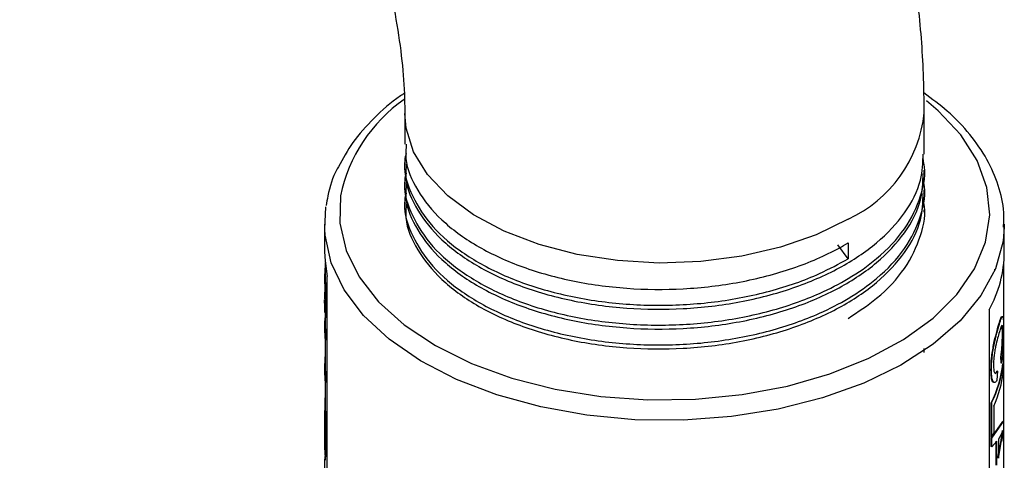
# Model space of a CAD drawing. Units: inches. Extents: x 0 to 118, y 0 to 108.
# Drawn here: x 14 to 16, y 89 to 90 of the extents above; entities that cross this region are included whole.
import ezdxf

# ---------------------------------------------------------------- set-up
doc = ezdxf.new("R2010")
doc.units = ezdxf.units.IN
doc.header["$MEASUREMENT"] = 0

msp = doc.modelspace()

# ---------------------------------------------------------------- linework, layer by layer
at = {"color": 7, "linetype": 'Continuous', "lineweight": 25}
for p, q in [((14.9972, 89.8809), (14.9972, 89.8166)), ((16.0672, 89.7961), (16.0672, 89.8809)), ((14.9972, 89.7839), (14.9972, 89.7757)), ((16.0672, 89.7553), (16.0672, 89.7635)), ((14.9972, 89.7431), (14.9972, 89.7349)), ((16.0672, 89.7145), (16.0672, 89.7227)), ((14.8324, 89.6419), (14.8348, 89.6875)), ((14.9972, 89.7023), (14.9972, 89.6941)), ((16.0672, 89.6767), (16.0672, 89.6818)), ((14.8322, 89.6522), (14.8322, 89.5951)), ((16.2322, 89.6522), (16.2321, 89.6465)), ((16.2322, 89.5951), (16.2322, 89.6522)), ((15.9105, 89.5808), (15.8892, 89.6094)), ((15.9105, 89.6135), (15.9105, 89.5808)), ((14.8332, 89.5735), (14.8332, 89.5467)), ((16.2312, 88.3703), (16.2312, 89.5735)), ((14.8322, 89.5467), (14.8322, 89.5314)), ((14.8377, 88.3197), (14.8377, 89.5445)), ((16.212, 89.5581), (16.211, 89.558)), ((14.8333, 89.524), (14.8333, 89.5087)), ((14.8333, 89.524), (14.8343, 89.524)), ((14.8343, 89.524), (14.8343, 89.5088)), ((14.8322, 89.5124), (14.8322, 89.4976)), ((14.8339, 89.5124), (14.8333, 89.4779)), ((14.8333, 89.5087), (14.8343, 89.5088)), ((14.8349, 89.5124), (14.8343, 89.4779)), ((14.8322, 89.4853), (14.8322, 89.4704)), ((14.8322, 89.4844), (14.8325, 89.4793)), ((14.8322, 89.4844), (14.8332, 89.4844)), ((14.8332, 89.4976), (14.8332, 89.4853)), ((14.8333, 89.4779), (14.8333, 89.4594)), ((14.8333, 89.4779), (14.8343, 89.4779)), ((14.8343, 89.4779), (14.8343, 89.4595)), ((16.2009, 89.4757), (16.2009, 88.2509)), ((14.8322, 89.4514), (14.8322, 89.4362)), ((14.8332, 89.46), (14.8332, 89.4514)), ((14.8333, 89.4594), (14.8343, 89.4595)), ((16.222, 89.4465), (16.221, 89.4466)), ((14.8333, 89.4287), (14.8343, 89.4288)), ((14.8333, 89.4287), (14.8333, 89.4135)), ((14.8343, 89.4288), (14.8343, 89.4135)), ((16.2292, 89.4257), (16.2282, 89.4257)), ((14.8332, 89.4146), (14.8332, 89.3642)), ((14.8333, 89.4135), (14.8343, 89.4135)), ((14.8332, 89.3876), (14.8323, 89.3713)), ((16.0672, 89.3879), (16.0672, 89.396)), ((14.8322, 89.3642), (14.8322, 89.349)), ((14.8323, 89.3713), (14.8333, 89.3712)), ((16.2255, 89.3661), (16.225, 89.38)), ((16.2259, 89.3799), (16.225, 89.38)), ((16.2265, 89.3661), (16.2255, 89.3661)), ((16.2265, 89.3661), (16.2259, 89.3799)), ((16.2304, 89.365), (16.2294, 89.365)), ((16.2304, 89.365), (16.2304, 89.3487)), ((14.8333, 89.3415), (14.8343, 89.3416)), ((14.8333, 89.3415), (14.8333, 89.3263)), ((14.8343, 89.3416), (14.8343, 89.3263)), ((16.2057, 89.3514), (16.2047, 89.3516)), ((16.2179, 89.3496), (16.217, 89.3497)), ((16.2179, 89.3496), (16.217, 89.3307)), ((14.8332, 89.3274), (14.8332, 89.2689)), ((14.8333, 89.3263), (14.8343, 89.3263)), ((14.8324, 89.2868), (14.8324, 89.2208)), ((14.8324, 89.2868), (14.8332, 89.2868)), ((14.8328, 89.2949), (14.8332, 89.2949)), ((16.2052, 89.2135), (16.2052, 89.2847)), ((16.2062, 89.2845), (16.2052, 89.2847)), ((16.2062, 89.2134), (16.2062, 89.2845)), ((14.8326, 89.2689), (14.8336, 89.2689)), ((14.8326, 89.1965), (14.8326, 89.2689)), ((14.8333, 89.2608), (14.8333, 89.1732)), ((14.8333, 89.2608), (14.8343, 89.2608)), ((14.8343, 89.2608), (14.8343, 89.1732)), ((16.2104, 89.2773), (16.2104, 89.2225)), ((16.2052, 89.2116), (16.2294, 89.246)), ((16.2062, 89.2114), (16.2304, 89.246)), ((16.2304, 89.246), (16.2294, 89.246)), ((16.2304, 89.246), (16.2304, 89.2276)), ((14.8324, 89.2208), (14.8326, 89.2208)), ((16.2261, 89.2203), (16.2199, 89.2097)), ((16.2248, 89.2028), (16.2281, 89.2274)), ((16.2258, 89.2027), (16.229, 89.2274)), ((16.2304, 89.2276), (16.2261, 89.2051)), ((16.229, 89.2274), (16.2261, 89.2203)), ((14.8322, 89.2111), (14.8322, 89.1958)), ((16.2062, 89.2134), (16.2052, 89.2135)), ((16.2052, 89.1943), (16.2052, 89.2116)), ((16.2062, 89.2114), (16.2052, 89.2116)), ((16.2062, 89.1941), (16.2062, 89.2114)), ((16.2166, 89.2054), (16.2062, 89.1941)), ((16.2156, 89.1562), (16.2156, 89.2055)), ((16.2166, 89.1561), (16.2166, 89.2054)), ((16.2189, 89.1704), (16.2248, 89.2028)), ((16.2199, 89.2097), (16.2199, 89.1703)), ((16.2199, 89.1703), (16.2258, 89.2027)), ((16.2248, 89.2028), (16.2258, 89.2027)), ((16.2062, 89.1941), (16.2052, 89.1943)), ((14.8322, 89.1732), (14.8332, 89.1732)), ((14.8322, 89.1671), (14.8322, 89.1227)), ((14.8332, 89.1742), (14.8332, 89.1671)), ((14.8333, 89.1732), (14.8343, 89.1732))]:
    msp.add_line(p, q, dxfattribs=at)
at = {"color": 27, "linetype": 'Continuous', "lineweight": 25, "flags": 128}
for points in [[(14.8647, 89.7104), (14.8633, 89.654), (14.8762, 89.598), (14.903, 89.5437), (14.9433, 89.4922), (14.9961, 89.4447), (15.0603, 89.4021), (15.1346, 89.3654), (15.2174, 89.3353), (15.3068, 89.3125), (15.4011, 89.2974), (15.4982, 89.2904), (15.596, 89.2917), (15.6924, 89.3012), (15.7854, 89.3186), (15.873, 89.3438), (15.9534, 89.376), (16.0247, 89.4146), (16.0856, 89.4588), (16.1347, 89.5076), (16.1709, 89.5601), (16.1936, 89.615), (16.2021, 89.6712), (16.1963, 89.7276), (16.1764, 89.7829), (16.1428, 89.8359), (16.0961, 89.8855), (16.0722, 89.9057)], [(15.9105, 89.6625), (15.8449, 89.6303), (15.7712, 89.6046), (15.6913, 89.586), (15.6073, 89.5751), (15.5214, 89.5721), (15.4357, 89.5771), (15.3525, 89.5899), (15.274, 89.6103), (15.2022, 89.6377), (15.1389, 89.6715), (15.0858, 89.7106), (15.0443, 89.7541), (15.0154, 89.8009), (14.9999, 89.8498), (14.9972, 89.88)], [(16.2321, 89.6465), (16.2295, 89.617), (16.2137, 89.5601), (16.1841, 89.505), (16.1411, 89.453), (16.0858, 89.405), (16.0192, 89.362), (15.9427, 89.3249), (15.8578, 89.2945), (15.7663, 89.2714), (15.6701, 89.2561), (15.571, 89.2488), (15.4711, 89.2497), (15.3725, 89.2588), (15.2772, 89.2759), (15.187, 89.3007), (15.1038, 89.3326), (15.0294, 89.3711), (14.9652, 89.4152), (14.9125, 89.4642), (14.8725, 89.517), (14.8459, 89.5726), (14.8332, 89.6298), (14.8324, 89.6419)]]:
    msp.add_lwpolyline(points, dxfattribs=at)
at = {"color": 7, "linetype": 'Continuous', "lineweight": 25, "flags": 128}
msp.add_lwpolyline([(14.8322, 89.5951), (14.8329, 89.5768), (14.8377, 89.5445)], dxfattribs=at)
at = {"color": 27, "linetype": 'Continuous', "lineweight": 25}
for centre, radius, start, end in [((15.1791, 89.6448), 0.3212, 124.806, 168.2032), ((15.7966, 89.9096), 0.2721, 294.7407, 353.9576)]:
    msp.add_arc(centre, radius, start, end, dxfattribs=at)
at = {"color": 7, "linetype": 'Continuous', "lineweight": 25}
for centre, radius, start, end in [((15.981, 89.597), 0.2512, 331.1066, 359.5525), ((15.066, 89.5467), 0.2338, 174.0594, 185.5677), ((15.0667, 89.5467), 0.2336, 180.0028, 185.5691), ((15.066, 89.5314), 0.2338, 180.0024, 185.5695), ((15.0659, 89.4514), 0.2337, 178.0159, 185.5707), ((15.0667, 89.4514), 0.2335, 180.0024, 185.5695), ((15.066, 89.4362), 0.2339, 180.0028, 185.5691), ((15.0659, 89.3642), 0.2337, 178.2789, 185.5704), ((15.0668, 89.3642), 0.2336, 180.0037, 185.5682), ((15.9765, 89.3973), 0.255, 333.7676, 352.717), ((15.9771, 89.3974), 0.2553, 333.7676, 352.717), ((15.0661, 89.349), 0.234, 180.0037, 185.5682), ((15.9801, 89.3804), 0.2523, 335.8963, 352.787), ((15.0663, 89.2771), 0.2341, 175.6402, 177.6234), ((15.0669, 89.2836), 0.2348, 183.5847, 185.5641), ((15.0676, 89.2836), 0.2345, 183.5847, 185.5641), ((15.0656, 89.2111), 0.2334, 177.624, 183.586), ((15.9528, 89.3365), 0.2817, 334.089, 336.1343), ((15.066, 89.1959), 0.2339, 180.0028, 185.5691), ((15.0655, 89.1671), 0.2333, 178.5068, 180.4945)]:
    msp.add_arc(centre, radius, start, end, dxfattribs=at)
for points, knots in [([(16.0672, 89.8809), (16.0668, 89.9078), (16.0659, 89.9828), (16.056, 90.108), (16.035, 90.2562), (16.0041, 90.4053), (15.964, 90.5544), (15.9151, 90.7027), (15.8577, 90.8495), (15.7923, 90.9938), (15.7194, 91.1352), (15.6393, 91.2727), (15.5524, 91.4059), (15.4591, 91.5339), (15.3599, 91.6561), (15.2551, 91.7717), (15.1449, 91.8802), (15.0299, 91.9808), (14.9103, 92.0726), (14.8126, 92.138), (14.7547, 92.172), (14.739, 92.1813)], [0, 0, 0, 0, 0.031387, 0.087445, 0.143447, 0.199363, 0.25511, 0.310665, 0.366042, 0.421282, 0.476436, 0.531565, 0.586732, 0.641984, 0.697389, 0.753011, 0.808912, 0.865142, 0.921726, 0.978649, 1, 1, 1, 1]), ([(14.204, 91.2547), (14.2147, 91.2483), (14.2455, 91.23), (14.2998, 91.1927), (14.3667, 91.1398), (14.4354, 91.0779), (14.5044, 91.0075), (14.5725, 90.9293), (14.6385, 90.8443), (14.7013, 90.7535), (14.7597, 90.6581), (14.813, 90.5596), (14.8603, 90.4594), (14.901, 90.359), (14.9347, 90.2601), (14.9611, 90.1642), (14.9802, 90.0729), (14.9922, 89.9878), (14.9967, 89.9246), (14.9971, 89.8909), (14.9972, 89.8809)], [0, 0, 0, 0, 0.029906, 0.086521, 0.143777, 0.201817, 0.260586, 0.319987, 0.379897, 0.440184, 0.500708, 0.561327, 0.621876, 0.68219, 0.742132, 0.801572, 0.86039, 0.918492, 0.975823, 1, 1, 1, 1]), ([(14.996, 89.9208), (14.9935, 89.9193), (14.9696, 89.9042), (14.9332, 89.8707), (14.8887, 89.822), (14.8697, 89.7868), (14.8605, 89.7698)], [0, 0, 0, 0, 0.036887, 0.366642, 0.69586, 1, 1, 1, 1]), ([(16.2305, 89.646), (16.231, 89.6561), (16.2325, 89.6849), (16.2212, 89.732), (16.1981, 89.786), (16.1625, 89.8373), (16.1191, 89.8834), (16.083, 89.9099), (16.0663, 89.9221)], [0, 0, 0, 0, 0.098609, 0.281764, 0.465245, 0.650713, 0.83866, 1, 1, 1, 1]), ([(15.0003, 89.8165), (14.9996, 89.8068), (14.9972, 89.7748), (15.0208, 89.721), (15.0694, 89.6599), (15.1417, 89.6068), (15.2323, 89.5641), (15.3381, 89.5338), (15.4532, 89.5179), (15.5717, 89.5167), (15.6886, 89.5306), (15.7981, 89.5593), (15.87, 89.5902), (15.9043, 89.6099), (15.9105, 89.6135)], [0, 0, 0, 0, 0.040951, 0.135009, 0.229845, 0.323137, 0.415836, 0.510526, 0.604957, 0.697297, 0.791127, 0.885992, 0.979566, 1, 1, 1, 1]), ([(14.9999, 89.7979), (14.9988, 89.7932), (14.9928, 89.7667), (15.0072, 89.7171), (15.0442, 89.6536), (15.1072, 89.5966), (15.1899, 89.549), (15.2895, 89.513), (15.4013, 89.4905), (15.519, 89.4827), (15.6372, 89.4899), (15.7506, 89.5122), (15.843, 89.544), (15.8913, 89.5704), (15.9105, 89.5808)], [0, 0, 0, 0, 0.019355, 0.110536, 0.203475, 0.295905, 0.386384, 0.478617, 0.571613, 0.663096, 0.753996, 0.84685, 0.939449, 1, 1, 1, 1]), ([(14.9999, 89.757), (14.9988, 89.7524), (14.9928, 89.7258), (15.0072, 89.6763), (15.0442, 89.6128), (15.1072, 89.5558), (15.1899, 89.5082), (15.2895, 89.4721), (15.4013, 89.4496), (15.519, 89.4419), (15.6372, 89.4491), (15.7508, 89.4713), (15.8424, 89.5035), (15.9151, 89.5409), (15.9771, 89.5845), (16.031, 89.6418), (16.062, 89.7092), (16.0724, 89.7591), (16.065, 89.7847), (16.0641, 89.7877)], [0, 0, 0, 0, 0.014242, 0.081336, 0.149723, 0.217736, 0.284313, 0.352181, 0.42061, 0.487926, 0.554813, 0.623138, 0.691275, 0.735832, 0.787886, 0.856128, 0.924369, 0.991101, 1, 1, 1, 1]), ([(15.0003, 89.7757), (14.9996, 89.766), (14.9972, 89.7339), (15.0208, 89.6802), (15.0694, 89.6191), (15.1417, 89.566), (15.2323, 89.5232), (15.3381, 89.493), (15.4532, 89.477), (15.5717, 89.4759), (15.6885, 89.4898), (15.7982, 89.5185), (15.8944, 89.5601), (15.9731, 89.6127), (16.03, 89.6744), (16.0629, 89.7371), (16.0644, 89.7784), (16.065, 89.7962)], [0, 0, 0, 0, 0.030714, 0.101257, 0.172385, 0.242354, 0.311879, 0.382897, 0.453721, 0.522976, 0.593349, 0.664498, 0.734679, 0.804042, 0.874974, 0.945906, 1, 1, 1, 1]), ([(14.8605, 89.7698), (14.8598, 89.7686), (14.8483, 89.7496), (14.8409, 89.7226), (14.8362, 89.697), (14.835, 89.6904)], [0, 0, 0, 0, 0.050231, 0.756196, 1, 1, 1, 1]), ([(14.9999, 89.7162), (14.9988, 89.7116), (14.9928, 89.685), (15.0072, 89.6355), (15.0442, 89.5719), (15.1072, 89.515), (15.1899, 89.4673), (15.2895, 89.4313), (15.4013, 89.4088), (15.519, 89.4011), (15.6372, 89.4083), (15.7508, 89.4305), (15.8424, 89.4627), (15.9151, 89.5001), (15.9771, 89.5437), (16.031, 89.601), (16.062, 89.6684), (16.0724, 89.7183), (16.065, 89.7438), (16.0641, 89.7468)], [0, 0, 0, 0, 0.014242, 0.081336, 0.149723, 0.217736, 0.284313, 0.352181, 0.42061, 0.487926, 0.554813, 0.623138, 0.691275, 0.735832, 0.787886, 0.856128, 0.924369, 0.991101, 1, 1, 1, 1]), ([(15.0003, 89.7349), (14.9996, 89.7252), (14.9972, 89.6931), (15.0208, 89.6394), (15.0694, 89.5783), (15.1417, 89.5252), (15.2323, 89.4824), (15.3381, 89.4522), (15.4532, 89.4362), (15.5717, 89.4351), (15.6885, 89.449), (15.7982, 89.4776), (15.8944, 89.5193), (15.9731, 89.5719), (16.03, 89.6336), (16.0629, 89.6962), (16.0644, 89.7375), (16.065, 89.7554)], [0, 0, 0, 0, 0.030714, 0.101257, 0.172385, 0.242354, 0.311879, 0.382897, 0.453721, 0.522976, 0.593349, 0.664498, 0.734679, 0.804042, 0.874974, 0.945906, 1, 1, 1, 1]), ([(15.0003, 89.6941), (14.9996, 89.6843), (14.9972, 89.6523), (15.0208, 89.5986), (15.0694, 89.5374), (15.1417, 89.4843), (15.2323, 89.4416), (15.3381, 89.4113), (15.4532, 89.3954), (15.5717, 89.3942), (15.6885, 89.4082), (15.7982, 89.4368), (15.8944, 89.4785), (15.9731, 89.5311), (16.03, 89.5928), (16.0629, 89.6554), (16.0644, 89.6967), (16.065, 89.7146)], [0, 0, 0, 0, 0.030714, 0.101257, 0.172385, 0.242354, 0.311879, 0.382897, 0.453721, 0.522976, 0.593349, 0.664498, 0.734679, 0.804042, 0.874974, 0.945906, 1, 1, 1, 1]), ([(15.9105, 89.4583), (15.9308, 89.4717), (15.9777, 89.5025), (16.0308, 89.5603), (16.062, 89.6275), (16.0724, 89.6774), (16.065, 89.703), (16.0641, 89.706)], [0, 0, 0, 0, 0.197051, 0.455376, 0.713701, 0.966314, 1, 1, 1, 1]), ([(14.8325, 89.4793), (14.8324, 89.4807), (14.8324, 89.4821), (14.8323, 89.4837), (14.8323, 89.4851), (14.8323, 89.4868), (14.8322, 89.4889), (14.8322, 89.4917), (14.8322, 89.4943), (14.8322, 89.4962)], [0, 0, 0, 0, 0.249999, 0.253864, 0.285619, 0.499999, 0.555602, 0.65747, 1, 1, 1, 1]), ([(14.8332, 89.4844), (14.8332, 89.4836), (14.8332, 89.4827), (14.8333, 89.4814), (14.8333, 89.4809), (14.8334, 89.4803), (14.8334, 89.4799), (14.8334, 89.4796), (14.8335, 89.4794)], [0, 0, 0, 0, 0.500002, 0.543335, 0.750203, 0.828888, 0.874835, 1, 1, 1, 1]), ([(16.221, 89.4466), (16.2224, 89.4512), (16.2246, 89.4583), (16.2265, 89.4622), (16.2271, 89.4621), (16.2273, 89.462)], [0, 0, 0, 0, 0.555977, 0.840216, 1, 1, 1, 1]), ([(16.222, 89.4465), (16.2234, 89.4512), (16.2256, 89.4584), (16.2277, 89.4623), (16.2289, 89.4626), (16.2297, 89.4596), (16.2304, 89.4516), (16.2305, 89.4412), (16.2305, 89.4343)], [0, 0, 0, 0, 0.250127, 0.377986, 0.50066, 0.62549, 0.751501, 1, 1, 1, 1]), ([(16.2047, 89.3516), (16.2049, 89.3596), (16.2051, 89.3716), (16.2076, 89.3903), (16.2109, 89.4085), (16.216, 89.429), (16.2193, 89.4407), (16.221, 89.4466)], [0, 0, 0, 0, 0.249743, 0.374914, 0.500112, 0.749713, 1, 1, 1, 1]), ([(16.2057, 89.3514), (16.2058, 89.3594), (16.2061, 89.3715), (16.2085, 89.3901), (16.2119, 89.4083), (16.2169, 89.4289), (16.2203, 89.4406), (16.222, 89.4465)], [0, 0, 0, 0, 0.2495584, 0.3746738, 0.4998625, 0.7495573, 1, 1, 1, 1]), ([(16.2292, 89.4257), (16.2292, 89.4283), (16.2292, 89.4336), (16.2289, 89.4397), (16.2283, 89.4433), (16.2272, 89.445), (16.2252, 89.4405), (16.2231, 89.4337), (16.222, 89.4302)], [0, 0, 0, 0, 0.125137, 0.250152, 0.37513, 0.500193, 0.749553, 1, 1, 1, 1]), ([(16.2282, 89.4257), (16.2282, 89.4284), (16.2282, 89.4336), (16.2279, 89.4397), (16.2274, 89.4435), (16.2268, 89.4439), (16.2265, 89.4442)], [0, 0, 0, 0, 0.253651, 0.507023, 0.760246, 1, 1, 1, 1]), ([(16.222, 89.4302), (16.2208, 89.4261), (16.2184, 89.4179), (16.2148, 89.404), (16.2124, 89.3909), (16.211, 89.3807), (16.2101, 89.3708), (16.21, 89.365), (16.2099, 89.3621)], [0, 0, 0, 0, 0.25048, 0.500047, 0.625039, 0.749988, 0.874997, 1, 1, 1, 1]), ([(16.225, 89.38), (16.2255, 89.3834), (16.2265, 89.3901), (16.2274, 89.4002), (16.2278, 89.4085), (16.2282, 89.4167), (16.2282, 89.4222), (16.2282, 89.4257)], [0, 0, 0, 0, 0.250328, 0.499846, 0.622392, 0.750235, 1, 1, 1, 1]), ([(16.2259, 89.3799), (16.2265, 89.3833), (16.2275, 89.39), (16.2284, 89.4002), (16.2288, 89.4085), (16.2292, 89.4167), (16.2292, 89.4221), (16.2292, 89.4257)], [0, 0, 0, 0, 0.250486, 0.500076, 0.624734, 0.750375, 1, 1, 1, 1]), ([(16.2305, 89.4343), (16.2305, 89.429), (16.2304, 89.4184), (16.2298, 89.3997), (16.2286, 89.3813), (16.2272, 89.3711), (16.2265, 89.3661)], [0, 0, 0, 0, 0.250158, 0.499805, 0.749146, 1, 1, 1, 1]), ([(16.2099, 89.3621), (16.21, 89.3583), (16.2102, 89.3526), (16.2113, 89.3479), (16.2127, 89.3449), (16.215, 89.3447), (16.2169, 89.3479), (16.2179, 89.3496)], [0, 0, 0, 0, 0.250733, 0.37517, 0.50065, 0.745578, 1, 1, 1, 1]), ([(16.2105, 89.3268), (16.2097, 89.3269), (16.2075, 89.3272), (16.2051, 89.336), (16.2048, 89.3464), (16.2047, 89.3516)], [0, 0, 0, 0, 0.246178, 0.621788, 1, 1, 1, 1]), ([(16.217, 89.3307), (16.2156, 89.3287), (16.2128, 89.3247), (16.2088, 89.3266), (16.2061, 89.3357), (16.2058, 89.3462), (16.2057, 89.3514)], [0, 0, 0, 0, 0.252426, 0.501223, 0.749789, 1, 1, 1, 1]), ([(16.2127, 89.3458), (16.2131, 89.3456), (16.2144, 89.3451), (16.2159, 89.3479), (16.217, 89.3497)], [0, 0, 0, 0, 0.32883, 1, 1, 1, 1])]:
    msp.add_open_spline(points, degree=3, knots=knots, dxfattribs=at)

doc.saveas('drawing.dxf')
